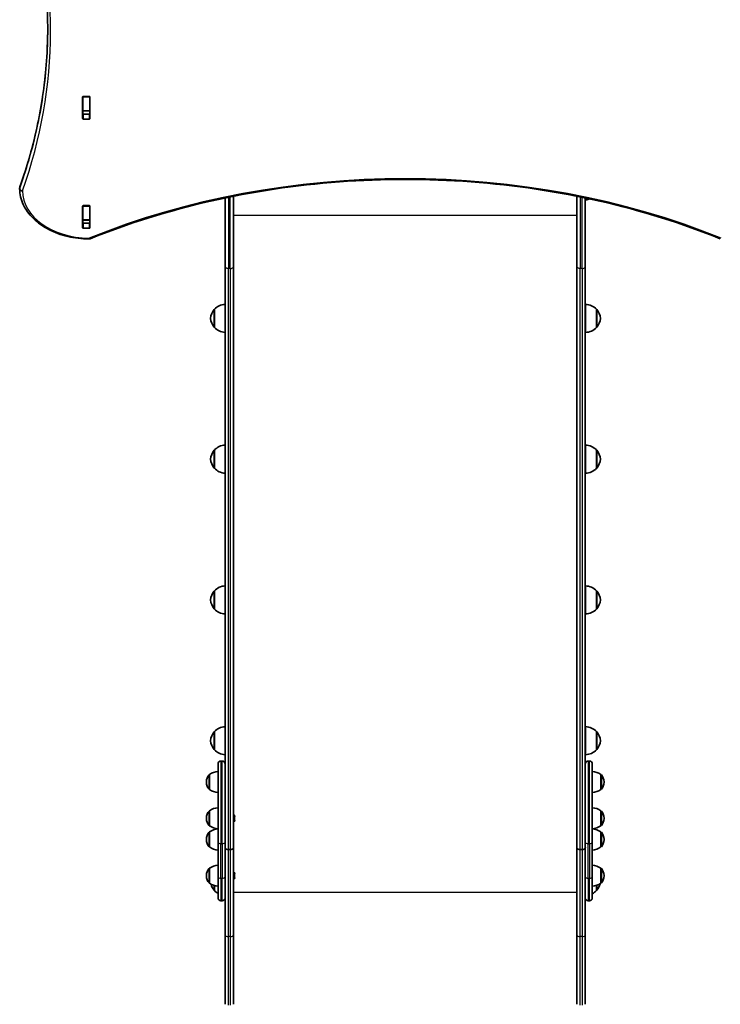
# Model space of a CAD drawing. Units: millimetres. Extents: x 4197 to 16860, y -4963 to 5519.
# Drawn here: x 6139 to 7138, y -1194 to 210 of the extents above; entities that cross this region are included whole.
import ezdxf

# ---------------------------------------------------------------- set-up
doc = ezdxf.new("R2010")
doc.units = ezdxf.units.MM
doc.layers.add('Widoczne (ISO)', color=7, linetype='Continuous', lineweight=35)
doc.layers.add('Widoczne wąskie (ISO)', color=7, linetype='Continuous', lineweight=25)

msp = doc.modelspace()

# ---------------------------------------------------------------- linework, layer by layer
at = {"layer": 'Widoczne (ISO)'}
for p, q in [((6228.5, 69), (6228.5, 100)), ((6228.6, 100), (6228.6, 100.3)), ((6228.6, 80.2), (6228.6, 100)), ((6229.5, 100.7), (6237.8, 100.7)), ((6238.6, 100.3), (6238.6, 100)), ((6238.6, 80.2), (6238.6, 100)), ((6238.8, 100), (6238.8, 69)), ((6228.6, 79.9), (6228.6, 80.2)), ((6228.6, 75.8), (6228.6, 79.9)), ((6238.6, 79.9), (6228.6, 79.9)), ((6229.5, 75.4), (6237.8, 75.4)), ((6238.6, 80.2), (6238.6, 79.9)), ((6238.6, 75.8), (6238.6, 79.9)), ((6237.8, 68.3), (6229.5, 68.3)), ((6138.6, -29.7), (6138.6, -31.1)), ((6443.6, -41.7), (6443.6, -142)), ((6933.6, -142), (6933.6, -41.7)), ((6228.5, -86.5), (6228.5, -55.6)), ((6228.6, -55.6), (6228.6, -55.2)), ((6228.6, -75.3), (6228.6, -55.6)), ((6229.5, -54.9), (6237.8, -54.9)), ((6238.6, -55.2), (6238.6, -55.6)), ((6238.6, -75.3), (6238.6, -55.6)), ((6238.8, -55.6), (6238.8, -86.5)), ((6431.6, -142), (6431.6, -44.1)), ((6945.6, -44.1), (6945.6, -142)), ((6946, -46.7), (6946, -44.2)), ((6228.6, -75.6), (6228.6, -75.3)), ((6228.6, -79.7), (6228.6, -75.6)), ((6238.6, -75.6), (6228.6, -75.6)), ((6229.5, -80.2), (6237.8, -80.2)), ((6238.6, -75.3), (6238.6, -75.6)), ((6238.6, -79.7), (6238.6, -75.6)), ((6237.8, -87.2), (6229.5, -87.2)), ((6431.6, -142), (6431.6, -953.8)), ((6443.6, -970.4), (6443.6, -142)), ((6933.6, -142), (6933.6, -970.4)), ((6945.6, -953.8), (6945.6, -142)), ((6946, -235.8), (6946, -195.8)), ((6416.5, -202.8), (6416.5, -228.8)), ((6961.5, -228.8), (6961.5, -202.8)), ((6416.5, -403.5), (6416.5, -429.5)), ((6946, -436.5), (6946, -396.5)), ((6961.5, -429.5), (6961.5, -403.5)), ((6946, -637.2), (6946, -597.2)), ((6416.5, -604.2), (6416.5, -630.2)), ((6961.5, -630.2), (6961.5, -604.2)), ((6946, -837.9), (6946, -797.9)), ((6416.5, -804.9), (6416.5, -830.9)), ((6961.5, -830.9), (6961.5, -804.9)), ((6421.6, -962.6), (6421.6, -850.9)), ((6425.6, -846.9), (6427.6, -846.9)), ((6949.6, -846.9), (6951.6, -846.9)), ((6955.6, -850.9), (6955.6, -962.6)), ((6409.6, -866.2), (6409.6, -887.5)), ((6409.6, -866.2), (6409.6, -866.2)), ((6967.6, -887.5), (6967.6, -866.2)), ((6967.6, -866.2), (6967.7, -866.2)), ((6405, -876.6), (6405, -877.2)), ((6972.3, -877.2), (6972.3, -876.6)), ((6409.6, -887.5), (6409.6, -887.5)), ((6967.6, -887.5), (6967.7, -887.5)), ((6409.6, -917.8), (6409.6, -939.1)), ((6409.6, -917.8), (6409.6, -917.8)), ((6445.3, -925.8), (6445.3, -926)), ((6445.3, -926), (6445.3, -926.3)), ((6445.3, -926.3), (6445.3, -928.2)), ((6967.6, -939.1), (6967.6, -917.8)), ((6967.6, -917.8), (6967.7, -917.8)), ((6405, -928.2), (6405, -928.8)), ((6409.6, -939.1), (6409.6, -939.1)), ((6445.3, -928.7), (6445.3, -930.7)), ((6445.3, -930.7), (6445.3, -930.9)), ((6445.3, -930.9), (6445.3, -931.2)), ((6967.6, -939.1), (6967.7, -939.1)), ((6972.3, -928.8), (6972.3, -928.2)), ((6409.6, -948.1), (6409.6, -969.4)), ((6409.6, -948.1), (6409.6, -948.1)), ((6431.6, -953.8), (6431.6, -962.6)), ((6945.6, -962.6), (6945.6, -953.8)), ((6967.6, -969.4), (6967.6, -948.1)), ((6967.6, -948.1), (6967.7, -948.1)), ((6405, -958.5), (6405, -959.1)), ((6421.6, -962.6), (6421.6, -1011.8)), ((6431.6, -1011.8), (6431.6, -962.6)), ((6945.6, -962.6), (6945.6, -1011.8)), ((6955.6, -1011.8), (6955.6, -962.6)), ((6972.3, -959.1), (6972.3, -958.5)), ((6409.6, -969.4), (6409.6, -969.4)), ((6436.4, -973.1), (6438.9, -973.1)), ((6438.9, -973.1), (6436.4, -973.1)), ((6443.6, -1094.5), (6443.6, -970.4)), ((6933.6, -970.4), (6933.6, -1094.5)), ((6940.9, -973.1), (6938.4, -973.1)), ((6938.4, -973.1), (6940.9, -973.1)), ((6967.6, -969.4), (6967.7, -969.4)), ((6405, -1010.1), (6405, -1010.7)), ((6409.6, -999.8), (6409.6, -1021.1)), ((6409.6, -999.8), (6409.6, -999.8)), ((6445.3, -1007.7), (6445.3, -1008)), ((6445.3, -1008), (6445.3, -1008.2)), ((6445.3, -1008.2), (6445.3, -1010.1)), ((6445.3, -1010.7), (6445.3, -1012.6)), ((6967.6, -1021.1), (6967.6, -999.8)), ((6967.6, -999.8), (6967.7, -999.8)), ((6972.3, -1010.7), (6972.3, -1010.1)), ((6409.6, -1021.1), (6409.6, -1021.1)), ((6416.5, -1024.5), (6416.5, -1031.6)), ((6421.6, -1042.1), (6421.6, -1011.8)), ((6431.6, -1011.8), (6431.6, -1019.8)), ((6431.6, -1019.8), (6431.6, -1094.5)), ((6445.3, -1012.6), (6445.3, -1012.8)), ((6445.3, -1012.8), (6445.3, -1013.1)), ((6945.6, -1019.8), (6945.6, -1011.8)), ((6945.6, -1094.5), (6945.6, -1019.8)), ((6955.6, -1011.8), (6955.6, -1042.1)), ((6961.5, -1031.6), (6961.5, -1024.3)), ((6967.6, -1021.1), (6967.7, -1021.1)), ((6425.6, -1046.1), (6427.6, -1046.1)), ((6949.6, -1046.1), (6951.6, -1046.1)), ((6431.6, -1094.5), (6431.6, -1193.8)), ((6443.6, -1193.8), (6443.6, -1094.5)), ((6933.6, -1094.5), (6933.6, -1193.8)), ((6945.6, -1193.8), (6945.6, -1094.5))]:
    msp.add_line(p, q, dxfattribs=at)
for centre, radius, start, end in [((6142.6, -29.7), 4, 160.2731, 180), ((6142.6, -31.1), 4, 180, 180.4175), ((6945.4, -24.7), 22, 271.5657, 288.3872), ((6237.6, -98.6), 4, 269.5546, 292.0419), ((6432.6, -217.8), 22, 92.6082, 137.0434), ((6945.4, -217.8), 22, 42.9566, 88.4343), ((6432, -217), 21, 138.6754, 176.7065), ((6417, -203.8), 1, 116.4679, 138.6754), ((6961.1, -203.8), 1, 41.3246, 63.5321), ((6946.1, -217), 21, 3.2935, 41.3246), ((6432, -214.6), 21, 183.2935, 221.3246), ((6946.1, -214.6), 21, 318.6754, 356.7065), ((6417, -227.8), 1, 221.3246, 243.5321), ((6432.6, -213.8), 22, 222.9566, 267.3918), ((6945.4, -213.8), 22, 271.5657, 317.0434), ((6961.1, -227.8), 1, 296.4679, 318.6754), ((6432, -417.7), 21, 138.6754, 176.7065), ((6417, -404.5), 1, 116.4679, 138.6754), ((6432.6, -418.5), 22, 92.6082, 137.0434), ((6945.4, -418.5), 22, 42.9566, 88.4343), ((6961.1, -404.5), 1, 41.3246, 63.5321), ((6946.1, -417.7), 21, 3.2935, 41.3246), ((6432, -415.3), 21, 183.2935, 221.3246), ((6946.1, -415.3), 21, 318.6754, 356.7065), ((6417, -428.5), 1, 221.3246, 243.5321), ((6432.6, -414.5), 22, 222.9566, 267.3918), ((6945.4, -414.5), 22, 271.5657, 317.0434), ((6961.1, -428.5), 1, 296.4679, 318.6754), ((6432.6, -619.2), 22, 92.6082, 137.0434), ((6945.4, -619.2), 22, 42.9566, 88.4343), ((6432, -618.4), 21, 138.6754, 176.7065), ((6432, -616), 21, 183.2935, 221.3246), ((6417, -605.2), 1, 116.4679, 138.6754), ((6961.1, -605.2), 1, 41.3246, 63.5321), ((6946.1, -618.4), 21, 3.2935, 41.3246), ((6946.1, -616), 21, 318.6754, 356.7065), ((6417, -629.2), 1, 221.3246, 243.5321), ((6432.6, -615.2), 22, 222.9566, 267.3918), ((6945.4, -615.2), 22, 271.5657, 317.0434), ((6961.1, -629.2), 1, 296.4679, 318.6754), ((6432.6, -819.9), 22, 92.6082, 137.0434), ((6945.4, -819.9), 22, 42.9566, 88.4343), ((6432, -819.1), 21, 138.6754, 176.7065), ((6417, -805.9), 1, 116.4679, 138.6754), ((6961.1, -805.9), 1, 41.3246, 63.5321), ((6946.1, -819.1), 21, 3.2935, 41.3246), ((6432, -816.7), 21, 183.2935, 221.3246), ((6946.1, -816.7), 21, 318.6754, 356.7065), ((6417, -829.9), 1, 221.3246, 243.5321), ((6432.6, -815.9), 22, 222.9566, 267.3918), ((6945.4, -815.9), 22, 271.5657, 317.0434), ((6961.1, -829.9), 1, 296.4679, 318.6754), ((6425.6, -850.9), 4, 90, 180), ((6427.6, -850.9), 4, 0, 90), ((6949.6, -850.9), 4, 90, 180), ((6951.6, -850.9), 4, 0, 90), ((6420, -876.6), 15, 138.0408, 180), ((6409.6, -867.2), 1, 90, 138.0408), ((6422.8, -883.8), 22, 93.062, 126.7891), ((6954.5, -883.8), 22, 53.2109, 86.938), ((6967.7, -867.2), 1, 41.9592, 90), ((6957.3, -876.6), 15, 0, 41.9592), ((6420, -877.2), 15, 180, 221.9592), ((6957.3, -877.2), 15, 318.0408, 0), ((6409.6, -886.5), 1, 221.9592, 270), ((6422.8, -869.9), 22, 233.2109, 266.938), ((6954.5, -869.9), 22, 273.062, 306.7891), ((6967.7, -886.5), 1, 270, 318.0408), ((6420, -928.2), 15, 138.0408, 180), ((6409.6, -918.8), 1, 90, 138.0408), ((6422.8, -935.5), 22, 93.062, 126.7891), ((6442.8, -925.8), 2.56, 0, 70.3704), ((6954.5, -935.5), 22, 53.2109, 86.938), ((6967.7, -918.8), 1, 41.9592, 90), ((6957.3, -928.2), 15, 0, 41.9592), ((6420, -928.8), 15, 180, 221.9592), ((6409.6, -938.1), 1, 221.9592, 270), ((6422.8, -921.5), 22, 233.2109, 266.938), ((6442.8, -931.2), 2.56, 289.6296, 0), ((6954.5, -921.5), 22, 273.062, 306.7891), ((6967.7, -938.1), 1, 270, 318.0408), ((6957.3, -928.8), 15, 318.0408, 0), ((6420, -958.5), 15, 138.0408, 180), ((6409.6, -949.1), 1, 90, 138.0408), ((6422.8, -965.7), 22, 93.062, 126.7891), ((6954.5, -965.7), 22, 53.2109, 86.938), ((6967.7, -949.1), 1, 41.9592, 90), ((6957.3, -958.5), 15, 0, 41.9592), ((6420, -959.1), 15, 180, 221.9592), ((6957.3, -959.1), 15, 318.0408, 0), ((6409.6, -968.4), 1, 221.9592, 270), ((6422.8, -951.8), 22, 233.2109, 266.938), ((6954.5, -951.8), 22, 273.062, 306.7891), ((6967.7, -968.4), 1, 270, 318.0408), ((6422.8, -1017.4), 22, 93.062, 126.7891), ((6954.5, -1017.4), 22, 53.2109, 86.938), ((6420, -1010.1), 15, 138.0408, 180), ((6420, -1010.7), 15, 180, 221.9592), ((6409.6, -1000.8), 1, 90, 138.0408), ((6442.8, -1007.7), 2.56, 0, 70.3704), ((6967.7, -1000.8), 1, 41.9592, 90), ((6957.3, -1010.1), 15, 0, 41.9592), ((6957.3, -1010.7), 15, 318.0408, 0), ((6409.6, -1020.1), 1, 221.9592, 270), ((6422.8, -1003.4), 22, 233.2109, 266.938), ((6432, -1017.4), 21, 193.7394, 221.3246), ((6442.8, -1013.1), 2.56, 289.6296, 0), ((6954.5, -1003.4), 22, 273.062, 306.7891), ((6946.1, -1017.4), 21, 318.6754, 347.899), ((6967.7, -1020.1), 1, 270, 318.0408), ((6417, -1030.6), 1, 221.3246, 243.5321), ((6432.6, -1016.6), 22, 222.9566, 239.9966), ((6945.4, -1016.6), 22, 297.6253, 317.0434), ((6961.1, -1030.6), 1, 296.4679, 318.6754), ((6425.6, -1042.1), 4, 180, 270), ((6427.6, -1042.1), 4, 270, 0), ((6949.6, -1042.1), 4, 180, 270), ((6951.6, -1042.1), 4, 270, 0)]:
    msp.add_arc(centre, radius, start, end, dxfattribs=at)
for centre, major_axis, ratio, start_param, end_param in [((6229.5, 100), (-1, 0), 0.707107, 4.712389, 6.283185), ((6237.8, 100), (1, 0), 0.707107, 0, 1.570796), ((6229.5, 93.2), (-1, 0), 0.707107, 5.777825, 6.283185), ((6237.8, 93.2), (1, 0), 0.707107, 0, 0.505361), ((6229.5, 76.1), (-1, 0), 0.707107, 0, 1.570796), ((6237.8, 76.1), (1, 0), 0.707107, 4.712389, 6.283185), ((6229.5, 69), (-1, 0), 0.707107, 0, 1.570796), ((6237.8, 69), (1, 0), 0.707107, 4.712389, 6.283185), ((6229.5, -55.6), (-1, 0), 0.707107, 4.712389, 6.283185), ((6237.8, -55.6), (1, 0), 0.707107, 0, 1.570796), ((6229.5, -62.4), (-1, 0), 0.707107, 5.777825, 6.283185), ((6237.8, -62.4), (1, 0), 0.707107, 0, 0.505361), ((6229.5, -79.5), (-1, 0), 0.707107, 0, 1.570796), ((6237.8, -79.5), (1, 0), 0.707107, 4.712389, 6.283185), ((6229.5, -86.5), (-1, 0), 0.707107, 0, 1.570796), ((6237.8, -86.5), (1, 0), 0.707107, 4.712389, 6.283185), ((6436.4, -970.4), (-4.75, 0), 0.573577, 0, 0.158537), ((6436.4, -970.4), (4.75, 0), 0.573577, 3.141593, 3.30013), ((6436.4, -970.4), (-4.75, 0), 0.573576, 0.158537, 1.570796), ((6436.4, -970.4), (-4.75, 0), 0.573576, 0.158537, 1.570796), ((6438.9, -970.4), (4.75, 0), 0.573576, 4.712389, 6.124648), ((6438.9, -970.4), (4.75, 0), 0.573576, 4.712389, 6.124648), ((6438.9, -970.4), (-4.75, 0), 0.573577, 2.983055, 3.141593), ((6438.9, -970.4), (4.75, 0), 0.573577, 6.124648, 6.283185), ((6938.4, -970.4), (-4.75, 0), 0.573577, 0, 0.158537), ((6938.4, -970.4), (-4.75, 0), 0.573577, 0, 0.158537), ((6938.4, -970.4), (-4.75, 0), 0.573576, 0.158537, 1.570796), ((6938.4, -970.4), (-4.75, 0), 0.573576, 0.158537, 1.570796), ((6940.9, -970.4), (4.75, 0), 0.573576, 4.712389, 6.124648), ((6940.9, -970.4), (4.75, 0), 0.573576, 4.712389, 6.124648), ((6940.9, -970.4), (4.75, 0), 0.573577, 6.124648, 6.283185), ((6940.9, -970.4), (-4.75, 0), 0.573577, 2.983055, 3.141593)]:
    msp.add_ellipse(centre, major_axis=major_axis, ratio=ratio, start_param=start_param, end_param=end_param, dxfattribs=at)
for points, knots in [([(6178.6, 195.5), (6178.6, 210.7), (6178.1, 225.9), (6176, 256.2), (6174.4, 271.3), (6170.1, 301.5), (6167.5, 316.6), (6161.1, 346.6), (6157.4, 361.5), (6148.9, 391.3), (6144.2, 406.1), (6138.9, 420.8)], [3.1415927, 3.1415927, 3.1415927, 3.1415927, 3.1912563, 3.1912563, 3.2409199, 3.2409199, 3.2905835, 3.2905835, 3.3402472, 3.3402472, 3.3899108, 3.3899108, 3.3899108, 3.3899108]), ([(6178.6, 196.2), (6178.6, 181.3), (6178.1, 166.4), (6176, 136.3), (6174.4, 121.2), (6170.1, 91), (6167.5, 75.9), (6161.1, 45.9), (6157.4, 30.9), (6148.9, 1.2), (6144.2, -13.6), (6138.9, -28.3)], [3.1423643, 3.1423643, 3.1423643, 3.1423643, 3.1912571, 3.1912571, 3.2409216, 3.2409216, 3.290586, 3.290586, 3.3402505, 3.3402505, 3.3899149, 3.3899149, 3.3899149, 3.3899149]), ([(7138.2, -102.3), (7083.8, -80.3), (7026.1, -62.3), (6906.7, -35), (6845, -25.8), (6720.2, -16.6), (6657.1, -16.6), (6532.3, -25.8), (6470.6, -35), (6351.2, -62.3), (6293.5, -80.3), (6239.1, -102.3)], [4.192373, 4.192373, 4.192373, 4.192373, 4.40038, 4.40038, 4.608386, 4.608386, 4.816392, 4.816392, 5.024398, 5.024398, 5.232405, 5.232405, 5.232405, 5.232405]), ([(6237.6, -102.6), (6227.3, -102.5), (6217.1, -101.3), (6197.6, -96.7), (6188.4, -93.4), (6171.7, -84.7), (6164.3, -79.4), (6152, -67.4), (6147.1, -60.7), (6140.5, -46.4), (6138.7, -38.7), (6138.6, -31.1)], [4.723382, 4.723382, 4.723382, 4.723382, 5.034312, 5.034312, 5.345242, 5.345242, 5.656173, 5.656173, 5.967103, 5.967103, 6.278033, 6.278033, 6.278033, 6.278033])]:
    msp.add_open_spline(points, degree=3, knots=knots, dxfattribs=at)
for points in [[(6228.7, -79.8), (6228.7, -79.8), (6228.6, -79.7), (6228.6, -79.7)], [(6238.6, -79.7), (6238.6, -79.7), (6238.6, -79.8), (6238.6, -79.8)], [(6445.3, -926.3), (6445.3, -926.2), (6445.3, -926), (6445.3, -925.9)], [(6445.3, -925.9), (6445.3, -925.9), (6445.3, -926), (6445.3, -926)], [(6445.3, -928.5), (6445.3, -928.4), (6445.3, -928.3), (6445.3, -928.2)], [(6445.3, -928.7), (6445.3, -928.7), (6445.3, -928.6), (6445.3, -928.5)], [(6445.3, -931.1), (6445.3, -930.9), (6445.3, -930.8), (6445.3, -930.7)], [(6445.3, -930.9), (6445.3, -931), (6445.3, -931), (6445.3, -931.1)], [(6445.3, -1008.2), (6445.3, -1008.1), (6445.3, -1007.9), (6445.3, -1007.8)], [(6445.3, -1007.8), (6445.3, -1007.9), (6445.3, -1007.9), (6445.3, -1008)], [(6445.3, -1010.4), (6445.3, -1010.3), (6445.3, -1010.2), (6445.3, -1010.1)], [(6445.3, -1010.7), (6445.3, -1010.6), (6445.3, -1010.5), (6445.3, -1010.4)], [(6445.3, -1013), (6445.3, -1012.9), (6445.3, -1012.7), (6445.3, -1012.6)], [(6445.3, -1012.8), (6445.3, -1012.9), (6445.3, -1012.9), (6445.3, -1013)]]:
    msp.add_open_spline(points, degree=3, dxfattribs=at)
at = {"layer": 'Widoczne wąskie (ISO)'}
for p, q in [((6228.6, 100), (6238.6, 100)), ((6238.6, 80.2), (6228.6, 80.2)), ((6229.5, 68.3), (6229.5, 75.4)), ((6237.8, 75.4), (6237.8, 68.3)), ((6138.8, -30.4), (6138.8, -29)), ((6228.6, -55.6), (6238.6, -55.6)), ((6436.4, -43.1), (6436.4, -144.7)), ((6438.9, -144.7), (6438.9, -42.6)), ((6938.4, -42.6), (6938.4, -144.7)), ((6940.9, -144.7), (6940.9, -43.1)), ((6933.6, -68.9), (6443.6, -68.9)), ((6238.6, -75.3), (6228.6, -75.3)), ((6229.5, -87.2), (6229.5, -80.2)), ((6237.8, -80.2), (6237.8, -87.2)), ((6436.4, -973.1), (6436.4, -144.7)), ((6438.9, -144.7), (6436.4, -144.7)), ((6438.9, -144.7), (6438.9, -973.1)), ((6938.4, -973.1), (6938.4, -144.7)), ((6940.9, -144.7), (6938.4, -144.7)), ((6940.9, -144.7), (6940.9, -973.1)), ((6416.2, -228.5), (6416.2, -203.2)), ((6961.9, -203.2), (6961.9, -228.5)), ((6416.2, -429.2), (6416.2, -403.8)), ((6961.9, -403.8), (6961.9, -429.2)), ((6416.2, -629.9), (6416.2, -604.5)), ((6961.9, -604.5), (6961.9, -629.9)), ((6416.2, -830.5), (6416.2, -805.2)), ((6961.9, -805.2), (6961.9, -830.5)), ((6425.6, -846.9), (6425.6, -964.9)), ((6427.6, -964.9), (6427.6, -846.9)), ((6949.6, -846.9), (6949.6, -964.9)), ((6951.6, -964.9), (6951.6, -846.9)), ((6408.8, -887.2), (6408.8, -866.5)), ((6409.6, -866.2), (6409.6, -887.5)), ((6967.7, -887.5), (6967.7, -866.2)), ((6968.5, -866.5), (6968.5, -887.2)), ((6408.8, -938.8), (6408.8, -918.2)), ((6409.6, -917.8), (6409.6, -939.1)), ((6967.7, -939.1), (6967.7, -917.8)), ((6968.5, -918.2), (6968.5, -938.8)), ((6408.8, -969.1), (6408.8, -948.5)), ((6409.6, -948.1), (6409.6, -969.4)), ((6967.7, -969.4), (6967.7, -948.1)), ((6968.5, -948.5), (6968.5, -969.1)), ((6425.6, -1014.1), (6425.6, -964.9)), ((6425.6, -964.9), (6427.6, -964.9)), ((6427.6, -964.9), (6427.6, -1014.1)), ((6949.6, -1014.1), (6949.6, -964.9)), ((6949.6, -964.9), (6951.6, -964.9)), ((6951.6, -964.9), (6951.6, -1014.1)), ((6436.4, -1097.2), (6436.4, -973.1)), ((6438.9, -973.1), (6438.9, -1097.2)), ((6938.4, -1097.2), (6938.4, -973.1)), ((6940.9, -973.1), (6940.9, -1097.2)), ((6408.8, -1020.7), (6408.8, -1000.1)), ((6409.6, -999.8), (6409.6, -1021.1)), ((6967.7, -1021.1), (6967.7, -999.8)), ((6968.5, -1000.1), (6968.5, -1020.7)), ((6416.2, -1031.2), (6416.2, -1024.4)), ((6425.6, -1014.1), (6425.6, -1046.1)), ((6425.6, -1014.1), (6427.6, -1014.1)), ((6427.6, -1046.1), (6427.6, -1014.1)), ((6949.6, -1014.1), (6949.6, -1046.1)), ((6949.6, -1014.1), (6951.6, -1014.1)), ((6951.6, -1046.1), (6951.6, -1014.1)), ((6961.9, -1024.2), (6961.9, -1031.2)), ((6933.6, -1034.5), (6443.6, -1034.5)), ((6436.4, -1195.1), (6436.4, -1097.2)), ((6438.9, -1097.2), (6436.4, -1097.2)), ((6438.9, -1097.2), (6438.9, -1195.1)), ((6938.4, -1195.1), (6938.4, -1097.2)), ((6940.9, -1097.2), (6938.4, -1097.2)), ((6940.9, -1097.2), (6940.9, -1195.1))]:
    msp.add_line(p, q, dxfattribs=at)
for centre, major_axis, ratio, start_param, end_param in [((4878.6, 192.7), (1304, 0), 0.707107, 6.034863, 6.531503), ((4878.6, 196.9), (1300, 0), 0.707107, 6.034863, 6.282415), ((4878.6, 195.5), (1300, 0), 0.707107, 6.034863, 6.283185), ((6688.6, -658.5), (-907.7, 0), 0.707107, 4.192373, 5.232405), ((6142.6, -29.7), (-4, 0), 0.707107, 6.034863, 6.283185), ((6142.6, -31.1), (-4, 0), 0.707107, 6.034863, 6.283185), ((6142.6, -31.1), (-4, -0.03), 0.707097, 0, 1.565644), ((6142.6, -29.7), (-3.77, 1.35), 0.685417, 0, 0.241001), ((6142.6, -31.1), (-3.77, 1.35), 0.685417, 0.241001, 1.811797), ((6238.6, -33.6), (-96, 0), 0.707107, 0.005152, 1.559804), ((6237.6, -98.6), (-0.03, -4), 0.007773, 0, 0.785428), ((6237.6, -98.6), (1.5, -3.71), 0.351357, 5.427133, 6.283185), ((6425.6, -962.6), (-4, 0), 0.573576, 0, 1.570796), ((6427.6, -962.6), (4, 0), 0.573576, 4.712389, 6.283185), ((6949.6, -962.6), (-4, 0), 0.573577, 0, 1.570796), ((6951.6, -962.6), (4, 0), 0.573577, 4.712389, 6.283185), ((6425.6, -1011.8), (-4, 0), 0.573576, 0, 1.570796), ((6427.6, -1011.8), (4, 0), 0.573576, 4.712389, 6.283185), ((6949.6, -1011.8), (-4, 0), 0.573577, 0, 1.570796), ((6951.6, -1011.8), (4, 0), 0.573577, 4.712389, 6.283185), ((6436.4, -1094.5), (-4.75, 0), 0.573576, 0, 1.570796), ((6438.9, -1094.5), (4.75, 0), 0.573576, 4.712389, 6.283185), ((6938.4, -1094.5), (-4.75, 0), 0.573576, 0, 1.570796), ((6940.9, -1094.5), (4.75, 0), 0.573576, 4.712389, 6.283185)]:
    msp.add_ellipse(centre, major_axis=major_axis, ratio=ratio, start_param=start_param, end_param=end_param, dxfattribs=at)
for points in [[(6436.4, -144.7), (6435.8, -144.7), (6435.2, -144.6), (6434, -144.4), (6433.5, -144.2), (6432.6, -143.7), (6432.2, -143.4), (6431.8, -142.7), (6431.6, -142.3), (6431.6, -142)], [(6438.9, -144.7), (6439.5, -144.7), (6440.1, -144.6), (6441.3, -144.4), (6441.8, -144.2), (6442.7, -143.7), (6443, -143.4), (6443.5, -142.7), (6443.6, -142.3), (6443.6, -142)], [(6938.4, -144.7), (6937.8, -144.7), (6937.2, -144.6), (6936, -144.4), (6935.5, -144.2), (6934.6, -143.7), (6934.2, -143.4), (6933.8, -142.7), (6933.6, -142.3), (6933.6, -142)], [(6940.9, -144.7), (6941.5, -144.7), (6942.1, -144.6), (6943.3, -144.4), (6943.8, -144.2), (6944.7, -143.7), (6945, -143.4), (6945.5, -142.7), (6945.6, -142.3), (6945.6, -142)]]:
    msp.add_open_spline(points, degree=3, knots=[0, 0, 0, 0, 0.392699, 0.392699, 0.785398, 0.785398, 1.178097, 1.178097, 1.570796, 1.570796, 1.570796, 1.570796], dxfattribs=at)

doc.saveas('drawing.dxf')
